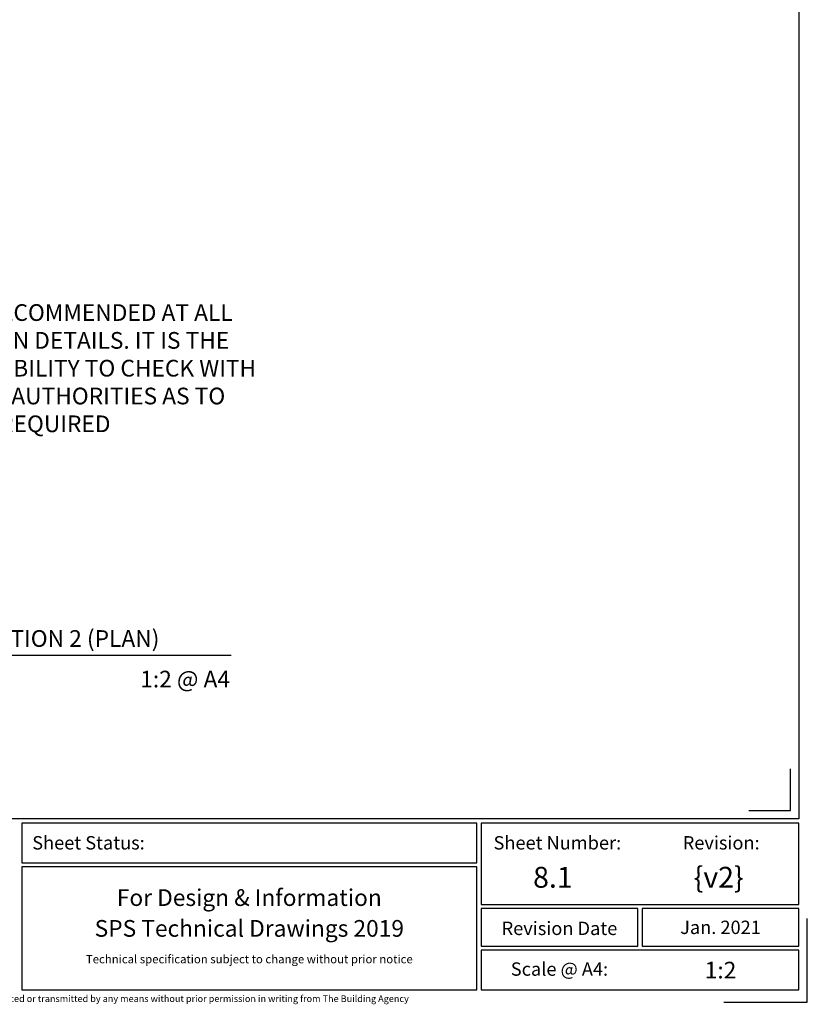
# Model space of a CAD drawing. Units: millimetres. Extents: x -520 to 10522, y -6737 to 3499.
# Drawn here: x 763 to 952, y -6016 to -5780 of the extents above; entities that cross this region are included whole.
import ezdxf
from ezdxf.enums import TextEntityAlignment as Align

# ---------------------------------------------------------------- set-up
doc = ezdxf.new("R2010")
doc.units = ezdxf.units.MM
doc.layers.get('0').update_dxf_attribs({"linetype": 'CONTINUOUS'})
for name, color, linetype in [('000_ANNOTATION', 1, 'CONTINUOUS'), ('000_TEXT', 7, 'CONTINUOUS'), ('00_TITLE BLOCK LINES', 2, 'CONTINUOUS'), ('00_TITLE BLOCK LINES @ 1', 2, 'CONTINUOUS'), ('00_TITLE BLOCK LINES @ 2', 2, 'CONTINUOUS'), ('_DWG - Sheet', 7, 'CONTINUOUS')]:
    doc.layers.add(name, color=color, linetype=linetype)
doc.layers.add('_Building Agency Blue', color=7, linetype='CONTINUOUS', true_color=0x005d96)
doc.layers.add('_DWG - Defpoints', color=252, linetype='CONTINUOUS', plot=False)
doc.styles.add('Arial', font='arial.ttf')
doc.styles.add('ARIAL 2', font='arial.ttf', dxfattribs={"height": 2})
doc.styles.add('ARIAL 2 BOLD', font='arialbd.ttf', dxfattribs={"height": 2})
doc.styles.add('SPS_Txt', font='ARIALN.TTF', dxfattribs={"height": 1.6})
doc.styles.get("Standard").update_dxf_attribs({"font": 'iso.shx'})

# ---------------------------------------------------------------- blocks, each defined once
blk = doc.blocks.new('*U429')
at = {"layer": '00_TITLE BLOCK LINES'}
blk.add_line((-5, 0), (74.05, 0), dxfattribs=at)
blk.add_circle((0, 0), 5, dxfattribs=at)
at = {"layer": '000_TEXT', "style": 'ARIAL 2'}
blk.add_attdef('#', text='', height=2, dxfattribs=at).set_placement((0, 0.4), align=Align.BOTTOM_CENTER)
at = {"layer": '000_TEXT', "style": 'ARIAL 2 BOLD'}
blk.add_attdef('TITLE', (5.8, 1.01), '', height=2, dxfattribs=at)
at = {"layer": '000_TEXT', "style": 'ARIAL 2'}
blk.add_attdef('REF', text='', height=2, dxfattribs=at).set_placement((0, -1.06), align=Align.TOP_CENTER)
blk.add_attdef('SCALE', text='', height=2, dxfattribs=at).set_placement((65, -0.8), align=Align.TOP_RIGHT)
blk = doc.blocks.new('*U1073')
at = {"layer": '00_TITLE BLOCK LINES @ 1'}
ref = blk.add_blockref('*U429', (665.68, -5932.82), dxfattribs=at)
ref.add_attrib('TITLE', 'PRECAST CONCRETE WALL JUNCTION 2 (PLAN)', (671.48, -5931.81), dxfattribs={"layer": '000_TEXT', "height": 2, "style": 'ARIAL 2 BOLD'})
ref.add_attrib('SCALE', '1:2 @ A4', dxfattribs={"layer": '000_TEXT', "height": 2, "style": 'ARIAL 2'}).set_placement((739.57, -5934.67), align=Align.TOP_RIGHT)
ref.add_attrib('REF', '-', dxfattribs={"layer": '000_TEXT', "height": 2, "style": 'ARIAL 2'}).set_placement((665.68, -5933.88), align=Align.TOP_CENTER)
ref.add_attrib('#', '1', dxfattribs={"layer": '000_TEXT', "height": 2, "style": 'ARIAL 2'}).set_placement((665.68, -5932.42), align=Align.BOTTOM_CENTER)
at = {"layer": '00_TITLE BLOCK LINES @ 2'}
ref = blk.add_blockref('*U429', (665.68, -5932.82), dxfattribs=dict(at, xscale=2, yscale=2, zscale=2))
ref.add_attrib('TITLE', 'PRECAST CONCRETE WALL JUNCTION 2 (PLAN)', (677.28, -5930.8), dxfattribs={"layer": '000_TEXT', "height": 4, "style": 'ARIAL 2 BOLD'})
ref.add_attrib('SCALE', '1:2 @ A4', dxfattribs={"layer": '000_TEXT', "height": 4, "style": 'ARIAL 2'}).set_placement((813.47, -5936.53), align=Align.TOP_RIGHT)
ref.add_attrib('REF', '-', dxfattribs={"layer": '000_TEXT', "height": 4, "style": 'ARIAL 2'}).set_placement((665.68, -5934.95), align=Align.TOP_CENTER)
ref.add_attrib('#', '1', dxfattribs={"layer": '000_TEXT', "height": 4, "style": 'ARIAL 2'}).set_placement((665.68, -5932.02), align=Align.BOTTOM_CENTER)
blk = doc.blocks.new('*U913')
at = {"layer": '_Building Agency Blue'}
for points in [[(1, 289.7), (202.6, 289.7), (202.6, 21.95), (1, 21.95)], [(164, 21.45), (109.47, 21.45), (109.47, 16.7), (164, 16.7)], [(164.5, 11.7), (202.6, 11.7), (202.6, 21.45), (164.5, 21.45)], [(164, 16.2), (109.47, 16.2), (109.47, 1.45), (164, 1.45)], [(183.3, 11.2), (164.5, 11.2), (164.5, 6.7), (183.3, 6.7)], [(202.6, 11.2), (183.8, 11.2), (183.8, 6.7), (202.6, 6.7)], [(202.6, 6.2), (164.5, 6.2), (164.5, 1.45), (202.6, 1.45)]]:
    blk.add_lwpolyline(points, close=True, dxfattribs=at)
at = {"layer": '_DWG - Defpoints'}
blk.add_lwpolyline([(193.6, 0), (203.6, 0), (203.6, 10)], dxfattribs=at)
at = {"layer": '_DWG - Sheet'}
blk.add_lwpolyline([(196.6, 22.95), (201.6, 22.95), (201.6, 27.95)], dxfattribs=at)
at = {"style": 'SPS_Txt', "flags": 4}
for tag, height, p in [('SHEET_NUMBER', 2.5, (173.11, 14.95)), ('REVISION', 2.5, (192.98, 14.95)), ('SHEET_TITLE_1', 2, (86.25, 12.51)), ('SHEET_STATUS_1', 2, (136.74, 12.51)), ('SHEET_TITLE_2', 2, (86.25, 8.83)), ('SHEET_STATUS_2', 2, (136.74, 8.83)), ('SHEET_TITLE_3', 2, (86.25, 5.14)), ('SHEET_STATUS_3', 1, (136.74, 5.14))]:
    blk.add_attdef(tag, text='', height=height, dxfattribs=at).set_placement(p, align=Align.MIDDLE_CENTER)
at = {"style": 'SPS_Txt'}
blk.add_attdef('SCALE', text='', height=2, dxfattribs=at).set_placement((193.2, 3.83), align=Align.MIDDLE_CENTER)
at = {"layer": '_DWG - Sheet', "char_height": 1.6, "style": 'SPS_Txt'}
for s, width, insert, attachment_point in [('Sheet Status:', 16.5698, (110.72, 19.08), 4), ('Sheet Number:', 16.5698, (166, 19.08), 4), ('Revision:', 9.2962, (193.28, 19.08), 5), ('Revision Date', 15.5118, (173.9, 8.83), 5), ('Scale @ A4:', 15.5118, (173.9, 3.95), 5)]:
    blk.add_mtext_dynamic_manual_height_columns(s, width=width, gutter_width=8, heights=[0], dxfattribs=dict(at, insert=insert, attachment_point=attachment_point))
at = {"layer": '_DWG - Sheet', "insert": (101.8, 0), "char_height": 0.8, "width": 364.9987, "attachment_point": 8}
blk.add_mtext('Copyright {\\fArial|b0|i0|c0|p34;© }of this drawing shall remain the property of The Building Agency No part of this document may be reproduced or transmitted by any means without prior permission in writing from The Building Agency', dxfattribs=at)
at = {"layer": '_DWG - Sheet', "color": 7, "true_color": 0xffffff, "style": 'Arial'}
blk.add_attdef('SYSTEM_TITLE', text='', height=3, dxfattribs=at).set_placement((101.8, 283.2), align=Align.MIDDLE_CENTER)
at = {"layer": '_DWG - Sheet', "style": 'SPS_Txt', "flags": 4}
blk.add_attdef('REV.DATE', text='', height=1.6, dxfattribs=at).set_placement((193.2, 8.95), align=Align.MIDDLE_CENTER)

msp = doc.modelspace()

# ---------------------------------------------------------------- block references
ref = msp.add_blockref('*U913', (544.62, -6015.93), dxfattribs=dict(xscale=2, yscale=2, zscale=2))
ref.add_attrib('REV.DATE', 'Jan. 2021', dxfattribs={"layer": '_DWG - Sheet', "height": 3.2, "style": 'SPS_Txt'}).set_placement((931.02, -5998.03), align=Align.MIDDLE_CENTER)
ref.add_attrib('SHEET_STATUS_1', 'For Design & Information', dxfattribs={"height": 4, "style": 'SPS_Txt'}).set_placement((818.09, -5990.9), align=Align.MIDDLE_CENTER)
ref.add_attrib('SHEET_STATUS_2', 'SPS Technical Drawings 2019', dxfattribs={"height": 4, "style": 'SPS_Txt'}).set_placement((818.09, -5998.28), align=Align.MIDDLE_CENTER)
ref.add_attrib('SHEET_STATUS_3', 'Technical specification subject to change without prior notice', dxfattribs={"height": 2, "style": 'SPS_Txt'}).set_placement((818.09, -6005.65), align=Align.MIDDLE_CENTER)
ref.add_attrib('SHEET_NUMBER', '8.1', dxfattribs={"height": 5, "style": 'SPS_Txt'}).set_placement((890.84, -5986.03), align=Align.MIDDLE_CENTER)
ref.add_attrib('REVISION', '{v2}', dxfattribs={"height": 5, "style": 'SPS_Txt'}).set_placement((930.58, -5986.03), align=Align.MIDDLE_CENTER)
ref.add_attrib('SCALE', '1:2', dxfattribs={"height": 4, "style": 'SPS_Txt'}).set_placement((931.02, -6008.28), align=Align.MIDDLE_CENTER)
at = {"layer": '00_TITLE BLOCK LINES', "lineweight": -2}
msp.add_blockref('*U1073', (0, 0), dxfattribs=at)

# ---------------------------------------------------------------- texts
at = {"layer": '000_ANNOTATION', "insert": (748.22, -5864.53), "char_height": 4, "width": 152.34, "attachment_point": 5, "style": 'ARIAL 2'}
msp.add_mtext("NOTE: CHASED FLASHING IS RECOMMENDED AT ALL VERTICAL CONCRETE JUNCTION DETAILS. IT IS THE BUILDING DESIGNER'S RESPONSIBILITY TO CHECK WITH APPLICABLE LOCAL BUILDING AUTHORITIES AS TO WHETHER THIS IS REQUIRED", dxfattribs=at)

doc.saveas('drawing.dxf')
